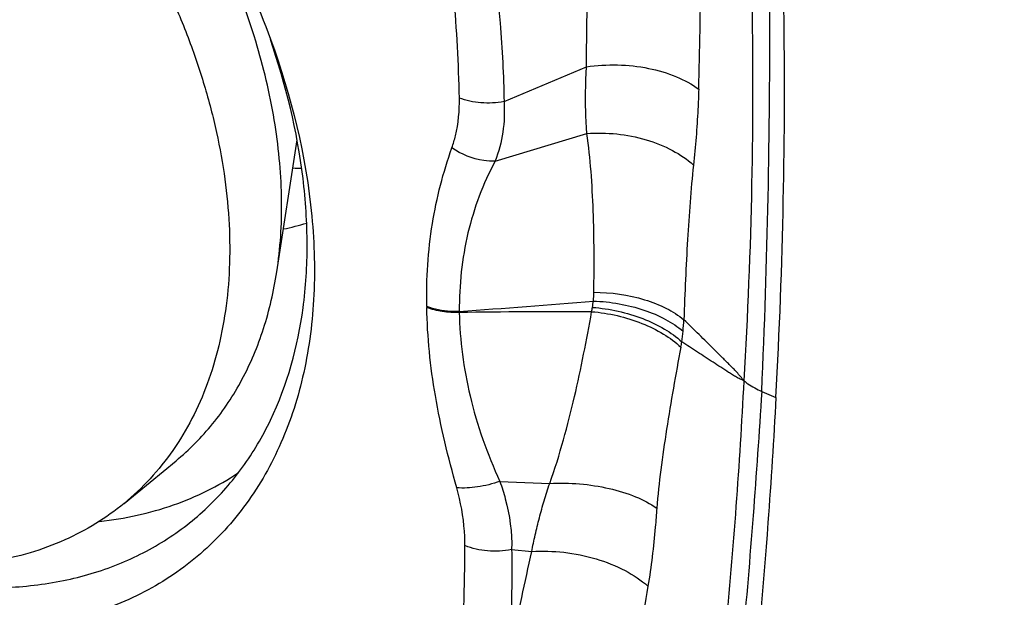
# Model space of a CAD drawing. Units: millimetres. Extents: x 0 to 841, y 0 to 594.
# Drawn here: x 180 to 185, y 231 to 234 of the extents above; entities that cross this region are included whole.
import ezdxf

# ---------------------------------------------------------------- set-up
doc = ezdxf.new("R2010")
doc.units = ezdxf.units.MM
doc.header["$LTSCALE"] = 46.255
for name, color, linetype in [('607087453-000_CL', 7, 'CONTINUOUS'), ('607095079-000_CL', 7, 'CONTINUOUS'), ('RS0834_M4X10_8_CL', 7, 'CONTINUOUS')]:
    doc.layers.add(name, color=color, linetype=linetype)

msp = doc.modelspace()

# ---------------------------------------------------------------- linework, layer by layer
at = {"layer": '607087453-000_CL', "color": 9, "linetype": 'CONTINUOUS'}
for p, q in [((182.1214, 233.5838), (182.5225, 233.7532)), ((182.0774, 233.2938), (182.5248, 233.4279)), ((181.7453, 232.5857), (181.7454, 232.5813)), ((181.9036, 232.5616), (181.9034, 232.5565)), ((183.3762, 232.172), (183.4454, 232.1423)), ((182.1009, 231.7335), (182.3436, 231.7234)), ((182.1582, 231.4014), (182.2565, 231.3915))]:
    msp.add_line(p, q, dxfattribs=at)
for centre, radius, start, end in [((155.2584, 234.4335), 27.8219, 358.37315, 359.55281), ((174.5354, 233.4552), 7.3698, 1.13529, 5.03248), ((144.3624, 233.9203), 39.053, 357.43418, 0.21084), ((180.8019, 234.1676), 1.2292, 281.511, 286.9528), ((181.7024, 232.6712), 0.8563, 356.0389, 358.9265), ((178.1126, 285.8852), 53.4582, 274.06638, 274.7685), ((181.1906, 232.843), 1.3862, 348.2261, 349.1117), ((182.1381, 232.6607), 0.4213, 349.1119, 353.3633), ((182.5673, 172.7363), 59.8239, 90.018774, 90.635686), ((181.6438, 232.5895), 1.355, 354.7201, 357.1028), ((181.9876, 232.5577), 1.0098, 351.7688, 354.7244), ((180.7336, 232.812), 2.2884, 349.3007, 349.9629), ((174.0998, 231.429), 7.8313, 355.58688, 359.93554)]:
    msp.add_arc(centre, radius, start, end, dxfattribs=at)
at = {"layer": '607087453-000_CL', "color": 7, "linetype": 'CONTINUOUS'}
msp.add_arc((181.1605, 234.8532), 1.594, 267.5782, 269.1192, dxfattribs=at)
msp.add_ellipse((170.6525, 223.4916), major_axis=(8.2218, 20.5754), ratio=0.478976, start_param=-0.956005, end_param=-0.854256, dxfattribs=at)
for points, knots in [([(179.7914, 235.6672), (180.0571, 235.4178), (180.5263, 234.8644), (180.8623, 234.2202), (180.9842, 233.8873)], [0, 0, 0, 0, 0.506956, 1, 1, 1, 1]), ([(180.9842, 233.8873), (181.0856, 233.6101), (181.1906, 233.1857), (181.2052, 232.6262), (181.1534, 232.2455), (181.0397, 231.9015), (180.8658, 231.6027), (180.6353, 231.3574), (180.3543, 231.1728), (180.031, 231.0538), (179.6741, 231.0025), (179.2926, 231.0192), (178.7475, 231.1336), (178.0582, 231.446), (177.5678, 231.8222), (177.3351, 232.0407)], [0, 0, 0, 0, 0.13944, 0.203516, 0.263575, 0.319992, 0.373593, 0.425616, 0.477566, 0.53096, 0.58707, 0.646764, 0.710457, 0.849209, 1, 1, 1, 1]), ([(180.6774, 231.6072), (180.7403, 231.6667), (180.8565, 231.8), (181.0424, 232.1161), (181.145, 232.4909), (181.1693, 232.8912), (181.1404, 233.334), (181.0589, 233.6676), (180.9836, 233.8868)], [0, 0, 0, 0, 0.107254, 0.217359, 0.451872, 0.579014, 0.713004, 1, 1, 1, 1]), ([(183.4454, 232.1423), (183.4344, 231.9389), (183.3809, 231.1087), (183.294, 230.2806), (183.2118, 229.6577)], [0, 0, 0, 0, 0.244759, 1, 1, 1, 1]), ([(180.1521, 231.5385), (180.2742, 231.5517), (180.5114, 231.6027), (180.7295, 231.71), (180.8271, 231.7751)], [0, 0, 0, 0, 0.511616, 1, 1, 1, 1]), ([(178.3911, 231.5433), (178.5982, 231.4361), (178.919, 231.3079), (179.3559, 231.2237), (179.6643, 231.2078), (179.9564, 231.2381), (180.2269, 231.3145), (180.471, 231.4362), (180.6131, 231.5463), (180.6774, 231.6072)], [0, 0, 0, 0, 0.287211, 0.420468, 0.546594, 0.666178, 0.780389, 0.890946, 1, 1, 1, 1])]:
    msp.add_open_spline(points, degree=3, knots=knots, dxfattribs=at)
at = {"layer": '607087453-000_CL', "color": 9, "linetype": 'CONTINUOUS'}
for points, knots in [([(182.5224, 233.7532), (182.5228, 233.7996), (182.5242, 233.8928), (182.5263, 234.0806), (182.5283, 234.222), (182.5299, 234.3167)], [0, 0, 0, 0, 0.246987, 0.496041, 1, 1, 1, 1]), ([(183.2903, 232.2231), (183.309, 232.542), (183.3351, 233.173), (183.3348, 233.8046), (183.3288, 234.1164)], [0, 0, 0, 0, 0.505994, 1, 1, 1, 1]), ([(182.09, 234.0951), (182.0946, 234.0523), (182.1051, 233.9457), (182.1159, 233.7752), (182.1205, 233.6476), (182.1215, 233.5838)], [0, 0, 0, 0, 0.252115, 0.62689, 1, 1, 1, 1]), ([(182.5248, 233.4279), (182.5227, 233.4533), (182.5163, 233.5616), (182.5185, 233.6703), (182.5226, 233.7532)], [0, 0, 0, 0, 0.234439, 1, 1, 1, 1]), ([(182.5225, 233.7532), (182.5726, 233.7607), (182.6741, 233.7666), (182.8224, 233.7506), (182.957, 233.7116), (183.0362, 233.6689), (183.0691, 233.6436)], [0, 0, 0, 0, 0.266327, 0.53248, 0.781545, 1, 1, 1, 1]), ([(183.0691, 233.6437), (183.0682, 233.6114), (183.0634, 233.488), (183.0533, 233.3649), (183.0436, 233.2744)], [0, 0, 0, 0, 0.261856, 1, 1, 1, 1]), ([(181.8674, 233.3588), (181.8742, 233.378), (181.8974, 233.4568), (181.9049, 233.5397), (181.9037, 233.6012)], [0, 0, 0, 0, 0.24885, 1, 1, 1, 1]), ([(182.1214, 233.5838), (182.0843, 233.5768), (182.0101, 233.5731), (181.937, 233.5881), (181.9037, 233.6012)], [0, 0, 0, 0, 0.513148, 1, 1, 1, 1]), ([(182.1214, 233.5838), (182.1244, 233.5342), (182.1209, 233.4351), (182.0956, 233.3389), (182.0774, 233.2938)], [0, 0, 0, 0, 0.505484, 1, 1, 1, 1]), ([(182.5248, 233.4279), (182.5731, 233.4318), (182.6707, 233.4302), (182.8119, 233.4026), (182.9393, 233.3521), (183.0129, 233.3025), (183.0436, 233.2744)], [0, 0, 0, 0, 0.262314, 0.525127, 0.774719, 1, 1, 1, 1]), ([(182.5586, 232.6551), (182.561, 232.7872), (182.5603, 232.9837), (182.5466, 233.2414), (182.5337, 233.3668), (182.5248, 233.4279)], [0, 0, 0, 0, 0.511887, 0.760769, 1, 1, 1, 1]), ([(181.7453, 232.5857), (181.7426, 232.7205), (181.7591, 232.9836), (181.8248, 233.239), (181.8674, 233.3588)], [0, 0, 0, 0, 0.514518, 1, 1, 1, 1]), ([(182.0774, 233.2938), (182.0592, 233.2932), (181.9851, 233.2975), (181.9126, 233.3261), (181.8674, 233.3588)], [0, 0, 0, 0, 0.245802, 1, 1, 1, 1]), ([(182.0774, 233.2938), (182.0485, 233.2383), (181.9968, 233.1241), (181.9226, 232.8817), (181.9026, 232.6897), (181.9035, 232.5616)], [0, 0, 0, 0, 0.247137, 0.493664, 1, 1, 1, 1]), ([(183.0436, 233.2744), (183.0306, 233.154), (183.0126, 232.9029), (183.0015, 232.6515), (182.9971, 232.5211)], [0, 0, 0, 0, 0.481099, 1, 1, 1, 1]), ([(182.5585, 232.6551), (182.6418, 232.6547), (182.7643, 232.6378), (182.9094, 232.5813), (182.971, 232.5427), (182.9971, 232.5211)], [0, 0, 0, 0, 0.536298, 0.781928, 1, 1, 1, 1]), ([(181.9035, 232.5616), (181.8895, 232.561), (181.836, 232.5612), (181.7821, 232.5712), (181.7453, 232.5857)], [0, 0, 0, 0, 0.260757, 1, 1, 1, 1]), ([(181.8911, 231.7025), (181.8495, 231.8503), (181.7786, 232.1398), (181.7476, 232.4372), (181.7454, 232.5813)], [0, 0, 0, 0, 0.515977, 1, 1, 1, 1]), ([(181.9035, 232.5565), (181.8759, 232.5553), (181.822, 232.5582), (181.7695, 232.5715), (181.7454, 232.5811)], [0, 0, 0, 0, 0.516289, 1, 1, 1, 1]), ([(182.5519, 232.5812), (182.6354, 232.5751), (182.7576, 232.5478), (182.9007, 232.4806), (182.9615, 232.4371), (182.9869, 232.4131)], [0, 0, 0, 0, 0.531125, 0.778367, 1, 1, 1, 1]), ([(182.5566, 232.612), (182.6399, 232.6089), (182.762, 232.5879), (182.906, 232.5274), (182.9672, 232.4872), (182.9931, 232.4649)], [0, 0, 0, 0, 0.534649, 0.780839, 1, 1, 1, 1]), ([(181.9035, 232.5565), (181.9059, 232.42), (181.9438, 232.1363), (182.0394, 231.8671), (182.1009, 231.7335)], [0, 0, 0, 0, 0.481416, 1, 1, 1, 1]), ([(182.3438, 231.7234), (182.369, 231.7933), (182.412, 231.9337), (182.4821, 232.2124), (182.5238, 232.4215), (182.5478, 232.5602)], [0, 0, 0, 0, 0.258675, 0.510297, 1, 1, 1, 1]), ([(182.5477, 232.5602), (182.6313, 232.5536), (182.7535, 232.5252), (182.8962, 232.456), (182.9569, 232.4116), (182.9822, 232.3871)], [0, 0, 0, 0, 0.529847, 0.777348, 1, 1, 1, 1]), ([(183.2902, 232.2231), (183.2842, 232.2301), (183.2724, 232.244), (183.2554, 232.2652), (183.2367, 232.2841), (183.2122, 232.3085), (183.1817, 232.339), (183.1327, 232.3877), (183.0712, 232.4485), (183.0218, 232.4969), (182.9971, 232.5211)], [0, 0, 0, 0, 0.06572, 0.131534, 0.194257, 0.256161, 0.380013, 0.503916, 0.751869, 1, 1, 1, 1]), ([(182.9822, 232.3871), (182.9571, 232.2544), (182.9219, 232.0555), (182.8843, 231.7938), (182.87, 231.6653), (182.8652, 231.603)], [0, 0, 0, 0, 0.511132, 0.763668, 1, 1, 1, 1]), ([(183.2902, 232.2231), (183.2841, 232.2263), (183.2716, 232.2323), (183.252, 232.2407), (183.2337, 232.2526), (183.2086, 232.2687), (183.1771, 232.2891), (183.1265, 232.3219), (183.0631, 232.3633), (183.0123, 232.3965), (182.9869, 232.4131)], [0, 0, 0, 0, 0.057947, 0.116074, 0.177713, 0.240467, 0.366229, 0.492333, 0.745534, 1, 1, 1, 1]), ([(183.0549, 229.7443), (183.0848, 229.9531), (183.1371, 230.3698), (183.2017, 230.9927), (183.2544, 231.6097), (183.28, 232.0193), (183.2903, 232.2231)], [0, 0, 0, 0, 0.254114, 0.505714, 0.754279, 1, 1, 1, 1]), ([(183.2903, 232.2231), (183.2963, 232.2181), (183.323, 232.198), (183.3528, 232.1821), (183.3763, 232.172)], [0, 0, 0, 0, 0.235012, 1, 1, 1, 1]), ([(183.3762, 232.172), (183.3632, 231.9701), (183.3353, 231.5627), (183.2836, 230.9474), (183.2322, 230.4292), (183.1857, 230.0104), (183.1608, 229.7996), (183.1485, 229.6938)], [0, 0, 0, 0, 0.24392, 0.492144, 0.74418, 0.871591, 1, 1, 1, 1]), ([(182.1009, 231.7335), (182.0654, 231.721), (181.9962, 231.7036), (181.9244, 231.6992), (181.8911, 231.7025)], [0, 0, 0, 0, 0.528956, 1, 1, 1, 1]), ([(182.1009, 231.7335), (182.1109, 231.7056), (182.1448, 231.5981), (182.1608, 231.4843), (182.1582, 231.4014)], [0, 0, 0, 0, 0.263446, 1, 1, 1, 1]), ([(182.2565, 231.3915), (182.2615, 231.4186), (182.2726, 231.4735), (182.2931, 231.5561), (182.3166, 231.6398), (182.3341, 231.6956), (182.3436, 231.7234)], [0, 0, 0, 0, 0.240846, 0.489364, 0.743145, 1, 1, 1, 1]), ([(182.3436, 231.7234), (182.3922, 231.7261), (182.4896, 231.7244), (182.6305, 231.7028), (182.7577, 231.664), (182.8333, 231.6254), (182.8652, 231.603)], [0, 0, 0, 0, 0.268345, 0.535747, 0.784543, 1, 1, 1, 1]), ([(181.9312, 231.4202), (181.9312, 231.4437), (181.9276, 231.5389), (181.9105, 231.6335), (181.8911, 231.7025)], [0, 0, 0, 0, 0.247784, 1, 1, 1, 1]), ([(182.8652, 231.603), (182.8629, 231.5723), (182.8525, 231.4451), (182.8381, 231.3181), (182.8221, 231.2225)], [0, 0, 0, 0, 0.241066, 1, 1, 1, 1]), ([(182.1582, 231.4014), (182.1198, 231.3935), (182.0422, 231.3894), (181.9658, 231.4058), (181.9312, 231.4202)], [0, 0, 0, 0, 0.511055, 1, 1, 1, 1]), ([(182.1583, 231.4014), (182.1594, 231.3504), (182.1604, 231.1482), (182.1498, 230.9458), (182.1342, 230.7954)], [0, 0, 0, 0, 0.252237, 1, 1, 1, 1]), ([(182.1342, 230.7954), (182.1429, 230.8443), (182.1802, 231.0436), (182.2229, 231.242), (182.2565, 231.3915)], [0, 0, 0, 0, 0.244552, 1, 1, 1, 1]), ([(182.2565, 231.3915), (182.3083, 231.3952), (182.4144, 231.3922), (182.5681, 231.3609), (182.7076, 231.3059), (182.7887, 231.2526), (182.8221, 231.2225)], [0, 0, 0, 0, 0.25858, 0.523614, 0.776195, 1, 1, 1, 1]), ([(182.8221, 231.2225), (182.7954, 231.062), (182.7386, 230.7417), (182.6696, 230.4238), (182.6316, 230.2659)], [0, 0, 0, 0, 0.500381, 1, 1, 1, 1])]:
    msp.add_open_spline(points, degree=3, knots=knots, dxfattribs=at)
at = {"layer": '607095079-000_CL', "color": 9, "linetype": 'CONTINUOUS'}
for points in [[(201.5328, 237.5306), (199.7209, 236.6915), (197.0287, 235.2618), (193.5337, 233.0842), (189.9378, 230.6167), (185.473, 227.1177), (180.2661, 222.3663), (175.1883, 217.0517), (170.2881, 211.2247), (165.6119, 204.9408), (161.2046, 198.26), (157.1083, 191.2462), (153.3621, 183.9665), (150.0019, 176.4905), (147.0599, 168.8899), (144.5642, 161.2373), (142.5388, 153.6061), (141.0028, 146.0689), (139.971, 138.6979), (139.4533, 131.5629), (139.4548, 124.7318), (139.9759, 118.2687), (141.0125, 112.2349), (142.3197, 107.5374), (143.6251, 104.0609), (145.0483, 100.8805), (146.7266, 97.9336), (148.6625, 95.2805), (150.2035, 93.4826), (151.8503, 91.8533), (153.599, 90.3968), (155.4453, 89.1168), (157.3847, 88.0168), (159.4122, 87.0994), (161.5227, 86.3672), (163.7107, 85.8217), (165.9707, 85.4644), (168.297, 85.2959), (170.6839, 85.3164), (173.1255, 85.5255), (175.6158, 85.9227), (178.1492, 86.5068), (181.6311, 87.5491), (184.2059, 88.5852), (185.9065, 89.3728)], [(201.4374, 237.0438), (199.6379, 236.2104), (196.9641, 234.7905), (193.493, 232.6277), (189.9216, 230.1771), (185.4874, 226.7021), (180.3161, 221.9832), (175.273, 216.7049), (170.4063, 210.9177), (165.7622, 204.6768), (161.385, 198.0417), (157.3167, 191.0759), (153.5961, 183.8459), (150.2589, 176.4211), (147.337, 168.8725), (144.8584, 161.2723), (142.8468, 153.6932), (141.3213, 146.2076), (140.2966, 138.8869), (139.7824, 131.8007), (139.7839, 125.0163), (140.3015, 118.5974), (141.331, 112.6049), (142.6292, 107.9395), (143.9257, 104.4869), (145.3392, 101.3282), (147.006, 98.4014), (148.9287, 95.7664), (150.4591, 93.9808), (152.0946, 92.3627), (153.8314, 90.9162), (155.6651, 89.645), (157.5912, 88.5524), (159.6048, 87.6413), (161.7009, 86.9141), (163.8739, 86.3724), (166.1185, 86.0175), (168.4289, 85.8502), (170.7994, 85.8705), (173.2243, 86.0782), (175.6977, 86.4727), (178.2137, 87.0527), (181.6718, 88.0879), (184.2289, 89.1169), (185.918, 89.8991)]]:
    msp.add_open_spline(points, degree=3, knots=[0, 0, 0, 0, 0.028944, 0.044092, 0.059681, 0.092142, 0.126224, 0.161777, 0.198614, 0.23652, 0.275257, 0.314573, 0.354203, 0.393879, 0.43333, 0.472289, 0.5105, 0.547719, 0.583724, 0.618317, 0.651334, 0.682652, 0.712195, 0.739951, 0.753181, 0.765992, 0.790439, 0.802149, 0.813562, 0.824725, 0.835689, 0.84651, 0.857249, 0.867966, 0.878724, 0.889586, 0.90061, 0.911851, 0.923358, 0.935175, 0.94734, 0.959884, 0.972832, 1, 1, 1, 1], dxfattribs=at)
at = {"layer": 'RS0834_M4X10_8_CL', "color": 7, "linetype": 'CONTINUOUS'}
for p, q in [((181.0148, 232.7538), (181.1136, 233.3968)), ((180.2712, 231.6263), (180.5241, 231.8341))]:
    msp.add_line(p, q, dxfattribs=at)
for points, knots in [([(176.9413, 236.2086), (176.9961, 236.2331), (177.1108, 236.2753), (177.2923, 236.3168), (177.4837, 236.3368), (177.7548, 236.3347), (178.0343, 236.288), (178.3138, 236.2029), (178.5288, 236.1175), (178.7432, 236.0127), (178.9551, 235.8893), (179.1628, 235.7483), (179.4333, 235.5372), (179.686, 235.2976), (179.9167, 235.0348), (180.131, 234.7582), (180.3183, 234.4644), (180.4744, 234.1585), (180.5736, 233.9275), (180.6548, 233.6957), (180.7173, 233.4649), (180.7606, 233.2373), (180.7842, 233.0145), (180.788, 232.7986), (180.7719, 232.5914), (180.736, 232.3946), (180.6806, 232.21), (180.6059, 232.039), (180.5127, 231.8833), (180.4017, 231.7443), (180.3163, 231.6634), (180.2712, 231.6263)], [0, 0, 0, 0, 0.025112, 0.050935, 0.077648, 0.105381, 0.164132, 0.195255, 0.227481, 0.26074, 0.294933, 0.32994, 0.365621, 0.438339, 0.475075, 0.511817, 0.58458, 0.620298, 0.655353, 0.689602, 0.722923, 0.755218, 0.786413, 0.816468, 0.845378, 0.873179, 0.899954, 0.92583, 0.950981, 0.975622, 1, 1, 1, 1]), ([(179.9823, 231.448), (179.9275, 231.4235), (179.8128, 231.3812), (179.6313, 231.3398), (179.4399, 231.3198), (179.1688, 231.3219), (178.8893, 231.3686), (178.6098, 231.4537), (178.3948, 231.539), (178.1804, 231.6438), (177.9685, 231.7673), (177.7608, 231.9083), (177.4903, 232.1194), (177.2376, 232.3589), (177.0069, 232.6218), (176.7925, 232.8984), (176.6052, 233.1921), (176.4492, 233.4981), (176.35, 233.7291), (176.2688, 233.9609), (176.2063, 234.1916), (176.163, 234.4193), (176.1394, 234.642), (176.1356, 234.8579), (176.1516, 235.0651), (176.1875, 235.2619), (176.243, 235.4466), (176.3176, 235.6176), (176.4109, 235.7733), (176.5219, 235.9123), (176.6073, 235.9932), (176.6524, 236.0302)], [0, 0, 0, 0, 0.025112, 0.050935, 0.077648, 0.105381, 0.164132, 0.195255, 0.227481, 0.26074, 0.294933, 0.32994, 0.365621, 0.438339, 0.475075, 0.511817, 0.58458, 0.620298, 0.655353, 0.689602, 0.722923, 0.755218, 0.786413, 0.816468, 0.845378, 0.873179, 0.899954, 0.92583, 0.950981, 0.975622, 1, 1, 1, 1]), ([(181.0148, 232.7538), (181.0325, 232.8685), (181.0435, 233.0462), (181.0313, 233.2859), (181, 233.5389), (180.9255, 233.8626), (180.7852, 234.2494), (180.596, 234.631), (180.3626, 234.9985), (180.0903, 235.3432), (179.8857, 235.5539), (179.7784, 235.6533)], [0, 0, 0, 0, 0.106576, 0.162544, 0.220249, 0.340532, 0.466627, 0.597258, 0.730864, 0.865713, 1, 1, 1, 1]), ([(180.5241, 231.8341), (180.5566, 231.8609), (180.6192, 231.9179), (180.7044, 232.0128), (180.7807, 232.1168), (180.8476, 232.2294), (180.9049, 232.3501), (180.969, 232.5232), (181.0005, 232.6604), (181.0148, 232.7538)], [0, 0, 0, 0, 0.118597, 0.23787, 0.358468, 0.481001, 0.606012, 0.733974, 1, 1, 1, 1]), ([(180.2712, 231.6263), (180.2276, 231.5905), (180.135, 231.5244), (180.0343, 231.4713), (179.9823, 231.448)], [0, 0, 0, 0, 0.497479, 1, 1, 1, 1])]:
    msp.add_open_spline(points, degree=3, knots=knots, dxfattribs=at)

doc.saveas('drawing.dxf')
